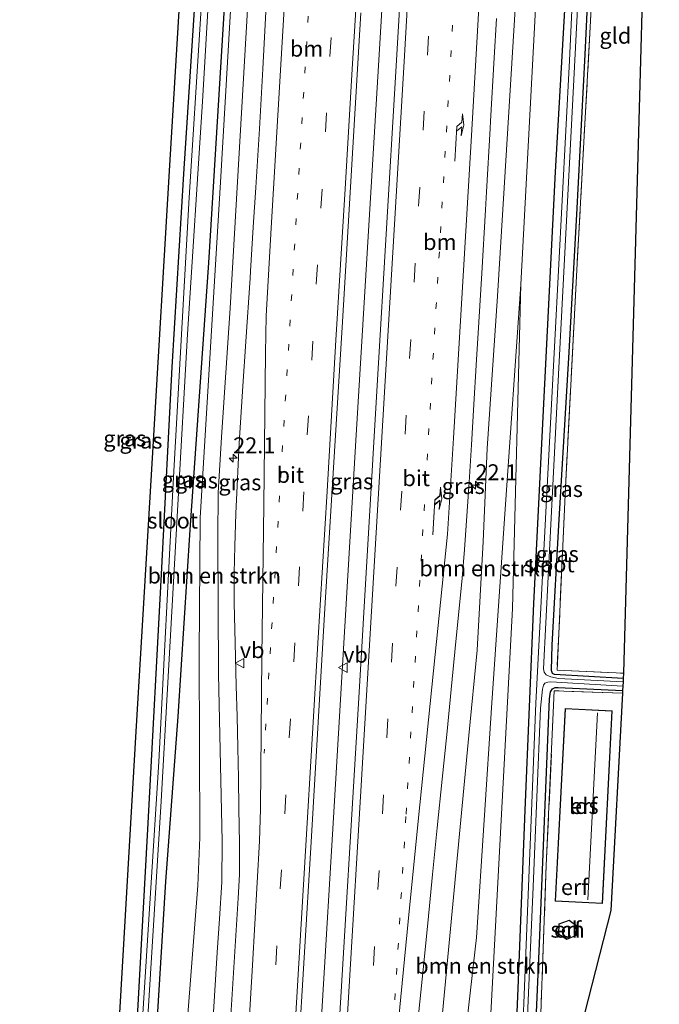
# Model space of a CAD drawing. Units: metres. Extents: x 166888 to 169224, y 456250 to 462501.
# Drawn here: x 166958 to 167059, y 461738 to 461893 of the extents above; entities that cross this region are included whole.
import ezdxf
from ezdxf.enums import TextEntityAlignment as Align

# ---------------------------------------------------------------- set-up
doc = ezdxf.new("R2010")
doc.units = ezdxf.units.M
for name, pattern in [('IE-TERREINAFSCHEIDING', [10, 8, -2]), ('VW-1-3_STREEP', [4, 1, -3]), ('VW-3-9_STREEP', [12, 3, -9])]:
    doc.linetypes.add(name, pattern=pattern)
doc.layers.get('0').update_dxf_attribs({"lineweight": 25})
for name, color, linetype, lineweight in [('B-ME-AM-KILOMETR-S-B1', 7, 'Continuous', 18), ('B-ME-BV-GELEIDECONSTRUCTIE-GELEIDERAIL-L-B1', 213, 'BV-GELEIDERAIL', 18), ('B-ME-GR-BOMENSTRUIKEN-GV-B6', 93, 'Continuous', 18), ('B-ME-GW-INSTEEKWATERGANG-L-B1', 10, 'Continuous', 25), ('B-ME-GW-TEENLIJN-L-B1', 93, 'Continuous', 18), ('B-ME-IE-GRASLAND-GV-B6', 93, 'Continuous', 18), ('B-ME-IE-GRONDWERKLIJN-GROND_INGERICHT-GV-B6', 253, 'Continuous', 18), ('B-ME-IE-TERREINAFSCHEIDING-RASTERHEKWERK-L-B1', 8, 'IE-TERREINAFSCHEIDING', 18), ('B-ME-KG-KADASTRAAL-DAKRAND-L-B1', 13, 'Continuous', 18), ('B-ME-KG-KADASTRAAL-NOKLIJN-L-B1', 13, 'Continuous', 18), ('B-ME-KG-KADASTRAAL-OPNAMEDTMGRENS-L-B1', 10, 'Continuous', 25), ('B-ME-OG-BEBOUWING-GV-B6', 173, 'Continuous', 18), ('B-ME-OG-WATER-GV-B6', 153, 'Continuous', 18), ('B-ME-VH-VERH_SOORT-BITUMEN-GV-B6', 8, 'IE-TERREINAFSCHEIDING-NATUURLIJK-HOUTWAL', 18), ('B-ME-VW-MARKERING-13STREEP-045-L-B1', 255, 'VW-1-3_STREEP', 18), ('B-ME-VW-MARKERING-39STREEP-015-L-B1', 255, 'VW-3-9_STREEP', 18), ('B-ME-VW-MARKERING-PIJLRE750-S-B1', 7, 'Continuous', 18), ('B-ME-VW-MARKERING-STREEP-015-L-B1', 7, 'Continuous', 18), ('B-ME-VW-MEUBILAIR_WEGMEUBILAIR-VERKEERSBORD-S-B1', 8, 'Continuous', 18)]:
    doc.layers.add(name, color=color, linetype=linetype, lineweight=lineweight)
doc.styles.add('NLCS-ISO', font='NLCS-ISO.TTF')
doc.linetypes.add('BV-GELEIDERAIL', pattern='A,10,-3,[108,NLCS.SHX,S=1,R=0,X=0,Y=0],-3', length=16)
doc.linetypes.add('IE-TERREINAFSCHEIDING-NATUURLIJK-HOUTWAL', pattern='A,7,-1.5,[67,NLCS.SHX,S=0.75,R=45,X=0,Y=0],-1.5,7,-1.5,[70,NLCS.SHX,S=0.75,R=0,X=0,Y=0],-1.5', length=20)

# ---------------------------------------------------------------- blocks, each defined once
blk = doc.blocks.new('verkeersbord')
for p, q in [((0, 0.75), (-0.75, -0.625)), ((0.75, -0.625), (0, 0.75)), ((-0.75, -0.625), (0.75, -0.625))]:
    blk.add_line(p, q)
blk = doc.blocks.new('hecto')
for p, q in [((0, 0.625), (-0.625, 0)), ((0, -0.625), (0, 0.625)), ((-0.625, 0), (0.625, 0)), ((0.625, 0), (0, -0.625))]:
    blk.add_line(p, q)
blk = doc.blocks.new('pijlr')
for p, q in [((0, 0, 0.1), (5.45, 0, 0.1)), ((5.45, -0.75, 0.1), (4.7, 0, 0.1)), ((6.2, -0.75, 0.1), (5.45, 0, 0.1)), ((4, -0.75, 0.1), (5.45, -0.75, 0.1)), ((5.7, -1.05, 0.1), (4, -0.75, 0.1)), ((7.5, -0.75, 0.1), (5.7, -1.05, 0.1)), ((7.5, -0.75, 0.1), (6.2, -0.75, 0.1))]:
    blk.add_line(p, q)

msp = doc.modelspace()

# ---------------------------------------------------------------- linework, layer by layer
at = {"layer": 'B-ME-BV-GELEIDECONSTRUCTIE-GELEIDERAIL-L-B1'}
msp.add_polyline3d([(166999.765, 461641.186, 11.608), (167003.785, 461707.503, 11.452), (167007.477, 461768.632, 11.226), (167010.955, 461827.147, 10.996), (167014.552, 461887.046, 10.765), (167017.97, 461944.256, 10.591), (167021.355, 462000.058, 10.394)], dxfattribs=at)
at = {"layer": 'B-ME-GR-BOMENSTRUIKEN-GV-B6'}
for points in [[(166994.069, 461898.741, 9.582), (166991.126, 461847.99, 9.739), (166989.803, 461827.7, 9.799), (166989.27, 461818.925, 9.817), (166989.183, 461811.909, 9.86), (166989.328, 461790.342, 10.013), (166989.897, 461764.049, 10.169), (166989.854, 461757.599, 10.226), (166989.468, 461751.818, 10.247), (166989.091, 461746.519, 10.243), (166987.127, 461714.995, 10.234), (166984.046, 461668.541, 10.33), (166982.631, 461641.884, 10.473), (166977.909, 461642.077, 8.497), (166981.249, 461695.316, 8.449), (166982.343, 461711.9, 8.435), (166982.967, 461723.287, 8.535), (166984.467, 461736.764, 8.494), (166986.068, 461757.09, 8.541), (166986.369, 461764.621, 8.6), (166986.244, 461793.425, 8.583), (166986.42, 461815.008, 8.439), (166989.618, 461867.829, 8.451), (166993.047, 461926.397, 8.413)], [(167016.72, 461640.495, 10.621), (167017.62, 461657.328, 10.591), (167021.049, 461682.214, 9.286), (167023.229, 461704.981, 9.308), (167024.51, 461716.949, 9.308), (167024.389, 461734.791, 10.304), (167028.719, 461780.686, 10.143), (167030.031, 461794.135, 10.087), (167030.963, 461811.269, 10.008), (167031.627, 461825.892, 9.969), (167033.262, 461849.903, 9.808), (167037.523, 461919.926, 9.704)], [(167039.868, 461907.051, 8.299), (167036.895, 461851.726, 8.384), (167034.434, 461816.37, 8.469), (167032.324, 461785.831, 8.537), (167029.942, 461748.902, 8.265), (167027.721, 461729.503, 8.59), (167025.944, 461714.6, 8.623), (167024.777, 461701.955, 8.607), (167024.249, 461692.861, 8.589), (167023.926, 461687.29, 8.577), (167023.033, 461670.769, 8.665), (167022.786, 461655.748, 8.557), (167021.698, 461641.758, 8.669), (167021.632, 461640.295, 8.676), (167016.72, 461640.495, 10.621)], [(167027.811, 461640.044, 8.371), (167021.632, 461640.295, 8.676), (167021.698, 461641.758, 8.669), (167022.786, 461655.748, 8.557), (167023.033, 461670.769, 8.665), (167023.926, 461687.29, 8.577), (167024.249, 461692.861, 8.589), (167024.777, 461701.955, 8.607), (167025.944, 461714.6, 8.623), (167027.721, 461729.503, 8.59), (167029.942, 461748.902, 8.265), (167032.324, 461785.831, 8.537), (167034.434, 461816.37, 8.469), (167036.895, 461851.726, 8.384), (167035.625, 461800.718, 8.403), (167031.827, 461730.029, 8.368), (167029.549, 461674.043, 8.386), (167027.811, 461640.044, 8.371)]]:
    msp.add_polyline3d(points, dxfattribs=at)
at = {"layer": 'B-ME-GW-INSTEEKWATERGANG-L-B1'}
for points in [[(166961.215, 461654.94, 8.095), (166971.252, 461666.413, 8.099), (166971.966, 461667.746, 8.09), (166972.259, 461670.016, 8.064), (166974.139, 461695.721, 8.003), (166974.893, 461706.281, 7.969), (166975.611, 461720.664, 7.994), (166976.242, 461730.601, 7.851), (166978.219, 461766.901, 7.906), (166980.37, 461807.089, 7.949), (166981.996, 461838.712, 8.055), (166983.828, 461869.163, 8.021), (166986.162, 461904.675, 7.906), (166988.389, 461945.695, 7.962), (166990.246, 461977.188, 7.962), (166991.093, 461999.937, 8.057)], [(166973.39, 461642.261, 8.151), (166975.401, 461669.018, 8.203), (166977.189, 461695.547, 8.198), (166977.726, 461702.044, 8.214), (166978.707, 461720.118, 8.252), (166980.992, 461757.732, 8.157), (166982.942, 461783.676, 8.23), (166984.833, 461813.104, 8.179), (166987.79, 461855.162, 8.196), (166991.015, 461908.197, 8.064), (166994.14, 461970.928, 8.175), (166994.262, 461973.389, 8.29), (166995.552, 461999.657, 8.179)], [(167053.053, 461789.685, 7.94), (167042.222, 461790.322, 7.899), (167041.925, 461790.49, 7.912), (167041.726, 461790.922, 7.938), (167041.86, 461794.98, 8.016), (167042.968, 461814.736, 8.12), (167044.49, 461840.191, 8.19), (167045.718, 461862.771, 8.103), (167047.041, 461887.978, 7.942), (167048.533, 461919.022, 7.859)], [(167044.017, 461898.661, 8.02), (167042.315, 461869.479, 7.946), (167040.617, 461836.08, 8.116), (167038.913, 461801.498, 8.077), (167037.543, 461768.967, 8.142), (167036.447, 461740.831, 8.012), (167035.169, 461710.898, 8.06), (167033.78, 461676.944, 8.147), (167032.822, 461652.142, 8.099), (167032.261, 461639.862, 8.104)], [(167035.146, 461639.745, 8.168), (167036.156, 461662.716, 8.12), (167037.849, 461702.012, 8.177), (167039.83, 461747.968, 8.133), (167041.412, 461786.462, 7.968), (167041.587, 461787.589, 7.968), (167041.91, 461788.071, 7.968), (167042.311, 461788.263, 7.973), (167042.801, 461788.263, 7.973), (167052.947, 461787.806, 7.973)]]:
    msp.add_polyline3d(points, dxfattribs=at)
at = {"layer": 'B-ME-GW-TEENLIJN-L-B1'}
msp.add_polyline3d([(167021.632, 461640.295, 8.676), (167021.698, 461641.758, 8.669), (167022.786, 461655.748, 8.557), (167023.033, 461670.769, 8.665), (167023.926, 461687.29, 8.577), (167024.249, 461692.861, 8.589), (167024.777, 461701.955, 8.607), (167025.944, 461714.6, 8.623), (167027.721, 461729.503, 8.59), (167029.942, 461748.902, 8.265), (167032.324, 461785.831, 8.537), (167034.434, 461816.37, 8.469), (167036.895, 461851.726, 8.384)], dxfattribs=at)
at = {"layer": 'B-ME-IE-GRASLAND-GV-B6'}
for points in [[(167020.44, 461939.641, 10.03), (167017.189, 461884.387, 10.195), (167014.363, 461836.699, 10.321), (167011.349, 461785.757, 10.513), (167008.166, 461732.515, 10.669), (167004.886, 461678.099, 10.852), (167002.638, 461641.069, 10.931), (166996.457, 461641.321, 10.926)], [(166989.196, 461938.057, 7.085), (166986.421, 461892.742, 7.085), (166984.709, 461865.422, 7.085), (166982.172, 461820.455, 7.085), (166979.914, 461776.56, 7.085), (166977.245, 461734.374, 7.085), (166976.467, 461717.496, 7.085), (166975.767, 461705.339, 7.085), (166975.144, 461695.664, 7.233), (166973.736, 461677.971, 7.39), (166972.977, 461667.955, 7.394), (166972.751, 461666.969, 7.407), (166972.516, 461666.136, 7.407), (166972.074, 461665.619, 7.411), (166962.057, 461654.352, 7.411)], [(167046.952, 461937.78, 7.244), (167044.591, 461887.024, 7.244), (167041.696, 461831.903, 7.244), (167039.285, 461785.782, 7.244), (167038.021, 461754.297, 7.244), (167036.694, 461721.518, 7.244), (167035.204, 461686.355, 7.244), (167033.253, 461642.133, 7.244), (167033.155, 461639.826, 7.244)], [(166971.954, 461642.319, 7.093), (166972.337, 461647.55, 7.093), (166974.066, 461671.835, 7.093), (166975.744, 461695.63, 7.09), (166976.453, 461706.026, 7.09), (166977.203, 461720.423, 7.09), (166978.604, 461743.188, 7.09), (166980.256, 461770.359, 7.09), (166982.883, 461817.016, 7.09), (166984.433, 461843.93, 7.09), (166986.789, 461880.573, 7.09), (166989.848, 461932.522, 7.09)], [(167049.857, 461931.315, 7.851), (167047.899, 461893.271, 7.973), (167045.774, 461855.053, 8.133), (167043.958, 461819.76, 8.129), (167042.623, 461791.015, 7.994), (167053.099, 461790.498, 7.946), (167053.053, 461789.685, 7.94), (167042.222, 461790.322, 7.899), (167041.925, 461790.49, 7.912), (167041.726, 461790.922, 7.938), (167041.86, 461794.98, 8.016), (167042.968, 461814.736, 8.12), (167044.49, 461840.191, 8.19), (167045.718, 461862.771, 8.103), (167047.041, 461887.978, 7.942), (167048.533, 461919.022, 7.859)], [(166993.047, 461926.397, 8.413), (166989.618, 461867.829, 8.451), (166986.42, 461815.008, 8.439), (166986.244, 461793.425, 8.583), (166986.369, 461764.621, 8.6), (166986.068, 461757.09, 8.541), (166984.467, 461736.764, 8.494), (166982.967, 461723.287, 8.535), (166982.343, 461711.9, 8.435), (166981.249, 461695.316, 8.449), (166977.909, 461642.077, 8.497), (166973.39, 461642.261, 8.151)], [(167048.533, 461919.022, 7.859), (167047.041, 461887.978, 7.942), (167045.718, 461862.771, 8.103), (167044.49, 461840.191, 8.19), (167042.968, 461814.736, 8.12), (167041.86, 461794.98, 8.016), (167041.726, 461790.922, 7.938), (167041.925, 461790.49, 7.912), (167042.222, 461790.322, 7.899), (167053.053, 461789.685, 7.94), (167053.024, 461789.168, 7.244), (167042.872, 461789.663, 7.244), (167041.614, 461789.932, 7.244), (167040.926, 461790.249, 7.244), (167040.599, 461790.667, 7.244), (167040.489, 461791.194, 7.244), (167041.22, 461805.691, 7.244), (167042.745, 461835.585, 7.244), (167045.074, 461879.929, 7.244), (167047.264, 461922.782, 7.244)], [(167037.523, 461919.926, 9.704), (167033.262, 461849.903, 9.808), (167031.627, 461825.892, 9.969), (167030.963, 461811.269, 10.008), (167030.031, 461794.135, 10.087), (167028.719, 461780.686, 10.143), (167024.389, 461734.791, 10.304)], [(166961.215, 461654.94, 8.095), (166957.998, 461657.186, 8.167), (166959.47, 461659.701, 8.173), (166961.658, 461663.935, 8.173), (166963.53, 461667.88, 8.155), (166965.839, 461673.578, 8.181), (166967.587, 461679.036, 8.203), (166968.937, 461683.988, 8.142), (166970.199, 461689.566, 8.129), (166970.942, 461694.147, 8.125), (166971.457, 461698.153, 8.116), (166971.765, 461702.49, 8.116), (166972.07, 461707.381, 8.125), (166973.667, 461735.191, 8.112), (166976.298, 461780.447, 8.129), (166979.009, 461826.175, 8.173), (166981.588, 461869.609, 8.186), (166984.368, 461915.707, 8.147)], [(166991.015, 461908.197, 8.064), (166987.79, 461855.162, 8.196), (166984.833, 461813.104, 8.179), (166982.942, 461783.676, 8.23), (166980.992, 461757.732, 8.157), (166978.707, 461720.118, 8.252), (166977.726, 461702.044, 8.214), (166977.189, 461695.547, 8.198), (166975.401, 461669.018, 8.203), (166973.39, 461642.261, 8.151), (166971.954, 461642.319, 7.093)], [(166973.39, 461642.261, 8.151), (166975.401, 461669.018, 8.203), (166977.189, 461695.547, 8.198), (166977.726, 461702.044, 8.214), (166978.707, 461720.118, 8.252), (166980.992, 461757.732, 8.157), (166982.942, 461783.676, 8.23), (166984.833, 461813.104, 8.179), (166987.79, 461855.162, 8.196), (166991.015, 461908.197, 8.064)], [(167044.017, 461898.661, 8.02), (167042.315, 461869.479, 7.946), (167040.617, 461836.08, 8.116), (167038.913, 461801.498, 8.077), (167037.543, 461768.967, 8.142), (167036.447, 461740.831, 8.012), (167035.169, 461710.898, 8.06), (167033.78, 461676.944, 8.147), (167032.822, 461652.142, 8.099), (167032.261, 461639.862, 8.104), (167027.811, 461640.044, 8.371), (167029.549, 461674.043, 8.386), (167031.827, 461730.029, 8.368), (167035.625, 461800.718, 8.403), (167036.895, 461851.726, 8.384), (167039.868, 461907.051, 8.299)], [(166986.162, 461904.675, 7.906), (166983.828, 461869.163, 8.021), (166981.996, 461838.712, 8.055), (166980.37, 461807.089, 7.949), (166978.219, 461766.901, 7.906), (166976.242, 461730.601, 7.851), (166975.611, 461720.664, 7.994), (166974.893, 461706.281, 7.969), (166974.139, 461695.721, 8.003), (166972.259, 461670.016, 8.064), (166971.966, 461667.746, 8.09), (166971.252, 461666.413, 8.099), (166961.215, 461654.94, 8.095)], [(166962.057, 461654.352, 7.411), (166961.215, 461654.94, 8.095), (166971.252, 461666.413, 8.099), (166971.966, 461667.746, 8.09), (166972.259, 461670.016, 8.064), (166974.139, 461695.721, 8.003), (166974.893, 461706.281, 7.969), (166975.611, 461720.664, 7.994), (166976.242, 461730.601, 7.851), (166978.219, 461766.901, 7.906), (166980.37, 461807.089, 7.949), (166981.996, 461838.712, 8.055), (166983.828, 461869.163, 8.021), (166986.162, 461904.675, 7.906)], [(166987.127, 461714.995, 10.234), (166989.091, 461746.519, 10.243), (166989.468, 461751.818, 10.247), (166989.854, 461757.599, 10.226), (166989.897, 461764.049, 10.169), (166989.328, 461790.342, 10.013), (166989.183, 461811.909, 9.86), (166989.27, 461818.925, 9.817), (166989.803, 461827.7, 9.799), (166991.126, 461847.99, 9.739), (166994.069, 461898.741, 9.582)], [(167033.155, 461639.826, 7.244), (167032.261, 461639.862, 8.104), (167032.822, 461652.142, 8.099), (167033.78, 461676.944, 8.147), (167035.169, 461710.898, 8.06), (167036.447, 461740.831, 8.012), (167037.543, 461768.967, 8.142), (167038.913, 461801.498, 8.077), (167040.617, 461836.08, 8.116), (167042.315, 461869.479, 7.946), (167044.017, 461898.661, 8.02)], [(166996.8363, 461895.6824, 9.9453), (166996.2799, 461885.698, 9.98), (166995.7502, 461876.2478, 10.0359), (166995.1838, 461866.9939, 10.0701), (166994.7761, 461860.7522, 10.0854), (166994.3518, 461853.8318, 10.0982), (166994.281, 461852.7466, 10.1012), (166993.6304, 461842.7678, 10.1283), (166993.1589, 461835.738, 10.1383), (166992.5769, 461826.7542, 10.17), (166992.2371, 461820.0398, 10.2037), (166992.0271, 461815.6438, 10.2155), (166991.8608, 461810.5222, 10.2359), (166991.7791, 461806.345, 10.2608), (166991.781, 461801.5461, 10.2763), (166991.9158, 461795.2961, 10.3271), (166992.0801, 461788.531, 10.3712), (166992.2209, 461783.7092, 10.4098), (166992.3486, 461778.8092, 10.4452), (166992.4661, 461773.9822, 10.4736), (166992.5125, 461769.1889, 10.493), (166992.63, 461763.696, 10.391), (166992.597, 461758.789, 10.43), (166992.401, 461755.091, 10.408), (166990.986, 461732.397, 10.5)], [(166996.457, 461641.321, 10.926), (166998.011, 461667.604, 10.883), (167000.827, 461713.593, 10.756), (167003.847, 461763.058, 10.6), (167006.113, 461801.593, 10.439), (167008.824, 461845.876, 10.23), (167011.704, 461894.529, 10.134)], [(167020.6217, 461735.179, 10.5472), (167021.51, 461743.8679, 10.511), (167022.254, 461751.137, 10.4779), (167023.01, 461758.8142, 10.4403), (167023.7561, 461766.179, 10.4182), (167024.5271, 461773.8098, 10.3877), (167025.2419, 461780.8831, 10.3644), (167026.0914, 461789.5579, 10.323), (167026.7365, 461796.011, 10.2917), (167027.1458, 461800.1568, 10.2742), (167027.6638, 461805.5061, 10.2392), (167028.0408, 461810.0022, 10.218), (167028.4674, 461816.0168, 10.1903), (167028.761, 461820.6026, 10.1724), (167029.1379, 461826.489, 10.1639), (167029.5242, 461832.8528, 10.1614), (167029.8897, 461839.0487, 10.1294), (167030.2883, 461845.8049, 10.0804), (167030.7468, 461853.4919, 10.0668), (167031.3322, 461863.4747, 10.0302), (167031.4978, 461866.2991, 10.0199), (167032.083, 461876.2819, 9.9928), (167032.1512, 461877.4441, 9.9896), (167032.7132, 461887.4282, 9.956), (167033.0618, 461893.6218, 9.9352)], [(167035.146, 461639.745, 8.168), (167033.98, 461639.792, 7.407), (167035.137, 461669.338, 7.407), (167037.084, 461716.296, 7.407), (167038.88, 461756.885, 7.407), (167040.016, 461784.986, 7.407), (167040.344, 461787.978, 7.407), (167040.497, 461788.653, 7.407), (167040.708, 461788.923, 7.407), (167041.154, 461789.121, 7.407), (167041.641, 461789.136, 7.407), (167052.986, 461788.494, 7.407), (167052.947, 461787.806, 7.973), (167042.801, 461788.263, 7.973), (167042.311, 461788.263, 7.973), (167041.91, 461788.071, 7.968), (167041.587, 461787.589, 7.968), (167041.412, 461786.462, 7.968), (167039.83, 461747.968, 8.133), (167037.849, 461702.012, 8.177), (167036.156, 461662.716, 8.12), (167035.146, 461639.745, 8.168)], [(167035.927, 461639.713, 8.158), (167035.146, 461639.745, 8.168), (167036.156, 461662.716, 8.12), (167037.849, 461702.012, 8.177), (167039.83, 461747.968, 8.133), (167041.412, 461786.462, 7.968), (167041.587, 461787.589, 7.968), (167041.91, 461788.071, 7.968), (167042.311, 461788.263, 7.973), (167042.801, 461788.263, 7.973), (167052.947, 461787.806, 7.973), (167052.922, 461787.359, 7.942), (167042.181, 461787.737, 7.942), (167040.928, 461760.261, 8.077), (167039.591, 461723.852, 8.268), (167038.483, 461699.461, 8.142), (167037.195, 461667.263, 8.116), (167036.02, 461641.83, 8.155), (167035.927, 461639.713, 8.158)]]:
    msp.add_polyline3d(points, dxfattribs=at)
at = {"layer": 'B-ME-IE-GRONDWERKLIJN-GROND_INGERICHT-GV-B6'}
for points in [[(167058.72, 461993.116, 7.251), (167053.099, 461790.498, 7.946), (167042.623, 461791.015, 7.994), (167043.958, 461819.76, 8.129), (167045.774, 461855.053, 8.133), (167047.899, 461893.271, 7.973), (167049.857, 461931.315, 7.851), (167051.446, 461963.228, 7.585), (167052.549, 461985.159, 7.498), (167053.027, 461993.605, 7.49), (167058.72, 461993.116, 7.251)], [(167052.922, 461787.359, 7.942), (167051.105, 461753.121, 8.125), (167043.343, 461722.746, 8.28), (167039.591, 461723.852, 8.268), (167040.928, 461760.261, 8.077), (167042.181, 461787.737, 7.942), (167052.922, 461787.359, 7.942)], [(167042.329, 461754.619, 8.09), (167049.751, 461754.237, 8.09), (167051.314, 461784.573, 8.09), (167043.891, 461784.956, 8.09), (167042.329, 461754.619, 8.09)], [(167042.856, 461749.388, 8.216), (167044.155, 461748.596, 8.216), (167045.613, 461749.192, 8.216), (167045.796, 461750.693, 8.216), (167044.51, 461751.643, 8.216), (167042.878, 461751.014, 8.216), (167042.856, 461749.388, 8.216)]]:
    msp.add_polyline3d(points, dxfattribs=at)
at = {"layer": 'B-ME-IE-TERREINAFSCHEIDING-RASTERHEKWERK-L-B1'}
for points in [[(167058.72, 461993.116, 7.251), (167053.027, 461993.605, 7.49), (167052.549, 461985.159, 7.498), (167051.446, 461963.228, 7.585), (167049.857, 461931.315, 7.851), (167047.899, 461893.271, 7.973), (167045.774, 461855.053, 8.133), (167043.958, 461819.76, 8.129), (167042.623, 461791.015, 7.994), (167053.099, 461790.498, 7.946)], [(167052.922, 461787.359, 7.942), (167042.181, 461787.737, 7.942), (167040.928, 461760.261, 8.077), (167039.591, 461723.852, 8.268)]]:
    msp.add_polyline3d(points, dxfattribs=at)
at = {"layer": 'B-ME-KG-KADASTRAAL-DAKRAND-L-B1'}
for points in [[(167043.938, 461784.903, 10.078), (167051.262, 461784.526, 10.582), (167049.704, 461754.289, 10.522), (167042.381, 461754.666, 10.052), (167043.938, 461784.903, 10.078)], [(167042.928, 461750.98, 10.669), (167044.502, 461751.586, 10.639), (167045.743, 461750.67, 10.674), (167045.567, 461749.227, 10.674), (167044.159, 461748.652, 10.674), (167042.906, 461749.416, 10.674), (167042.928, 461750.98, 10.669)]]:
    msp.add_polyline3d(points, dxfattribs=at)
at = {"layer": 'B-ME-KG-KADASTRAAL-NOKLIJN-L-B1'}
msp.add_line((167048.998, 461784.246, 12.722), (167047.466, 461754.836, 12.722), dxfattribs=at)
at = {"layer": 'B-ME-KG-KADASTRAAL-OPNAMEDTMGRENS-L-B1'}
for points in [[(167058.72, 461993.116, 7.251), (167053.099, 461790.498, 7.946), (167053.053, 461789.685, 7.94), (167053.024, 461789.168, 7.244), (167052.986, 461788.494, 7.407), (167052.947, 461787.806, 7.973), (167052.922, 461787.359, 7.942), (167051.105, 461753.121, 8.125), (167043.343, 461722.746, 8.28)], [(167058.72, 461993.116, 7.251), (167053.099, 461790.498, 7.946), (167053.053, 461789.685, 7.94), (167053.024, 461789.168, 7.244), (167052.986, 461788.494, 7.407), (167052.947, 461787.806, 7.973), (167052.922, 461787.359, 7.942), (167051.105, 461753.121, 8.125), (167043.343, 461722.746, 8.28)], [(167058.72, 461993.116, 7.251), (167053.099, 461790.498, 7.946), (167053.053, 461789.685, 7.94), (167053.024, 461789.168, 7.244), (167052.986, 461788.494, 7.407), (167052.947, 461787.806, 7.973), (167052.922, 461787.359, 7.942), (167051.105, 461753.121, 8.125), (167043.343, 461722.746, 8.28)], [(167058.72, 461993.116, 7.251), (167053.099, 461790.498, 7.946), (167053.053, 461789.685, 7.94), (167053.024, 461789.168, 7.244), (167052.986, 461788.494, 7.407), (167052.947, 461787.806, 7.973), (167052.922, 461787.359, 7.942), (167051.105, 461753.121, 8.125), (167043.343, 461722.746, 8.28)], [(167058.72, 461993.116, 7.251), (167053.099, 461790.498, 7.946), (167053.053, 461789.685, 7.94), (167053.024, 461789.168, 7.244), (167052.986, 461788.494, 7.407), (167052.947, 461787.806, 7.973), (167052.922, 461787.359, 7.942), (167051.105, 461753.121, 8.125), (167043.343, 461722.746, 8.28)], [(166973.667, 461735.191, 8.112), (166976.298, 461780.447, 8.129), (166979.009, 461826.175, 8.173), (166981.588, 461869.609, 8.186), (166984.368, 461915.707, 8.147)], [(166973.667, 461735.191, 8.112), (166976.298, 461780.447, 8.129), (166979.009, 461826.175, 8.173), (166981.588, 461869.609, 8.186), (166984.368, 461915.707, 8.147)], [(166973.667, 461735.191, 8.112), (166976.298, 461780.447, 8.129), (166979.009, 461826.175, 8.173), (166981.588, 461869.609, 8.186), (166984.368, 461915.707, 8.147)], [(166973.667, 461735.191, 8.112), (166976.298, 461780.447, 8.129), (166979.009, 461826.175, 8.173), (166981.588, 461869.609, 8.186), (166984.368, 461915.707, 8.147)], [(166973.667, 461735.191, 8.112), (166976.298, 461780.447, 8.129), (166979.009, 461826.175, 8.173), (166981.588, 461869.609, 8.186), (166984.368, 461915.707, 8.147)]]:
    msp.add_polyline3d(points, dxfattribs=at)
at = {"layer": 'B-ME-OG-BEBOUWING-GV-B6'}
for points in [[(167043.891, 461784.956, 8.09), (167051.314, 461784.573, 8.09), (167049.751, 461754.237, 8.09), (167042.329, 461754.619, 8.09), (167043.891, 461784.956, 8.09)], [(167042.878, 461751.014, 8.216), (167044.51, 461751.643, 8.216), (167045.796, 461750.693, 8.216), (167045.613, 461749.192, 8.216), (167044.155, 461748.596, 8.216), (167042.856, 461749.388, 8.216), (167042.878, 461751.014, 8.216)]]:
    msp.add_polyline3d(points, dxfattribs=at)
at = {"layer": 'B-ME-OG-WATER-GV-B6'}
for points in [[(166962.496, 461654.046, 7.407), (166962.057, 461654.352, 7.411), (166972.074, 461665.619, 7.411), (166972.516, 461666.136, 7.407), (166972.751, 461666.969, 7.407), (166972.977, 461667.955, 7.394), (166973.736, 461677.971, 7.39), (166975.144, 461695.664, 7.233), (166975.767, 461705.339, 7.085), (166976.467, 461717.496, 7.085), (166977.245, 461734.374, 7.085), (166979.914, 461776.56, 7.085), (166982.172, 461820.455, 7.085), (166984.709, 461865.422, 7.085), (166986.421, 461892.742, 7.085), (166989.196, 461938.057, 7.085)], [(167033.98, 461639.792, 7.407), (167033.155, 461639.826, 7.244), (167033.253, 461642.133, 7.244), (167035.204, 461686.355, 7.244), (167036.694, 461721.518, 7.244), (167038.021, 461754.297, 7.244), (167039.285, 461785.782, 7.244), (167041.696, 461831.903, 7.244), (167044.591, 461887.024, 7.244), (167046.952, 461937.78, 7.244)], [(166989.848, 461932.522, 7.09), (166986.789, 461880.573, 7.09), (166984.433, 461843.93, 7.09), (166982.883, 461817.016, 7.09), (166980.256, 461770.359, 7.09), (166978.604, 461743.188, 7.09), (166977.203, 461720.423, 7.09), (166976.453, 461706.026, 7.09), (166975.744, 461695.63, 7.09), (166974.066, 461671.835, 7.093), (166972.337, 461647.55, 7.093), (166971.954, 461642.319, 7.093), (166971.385, 461642.342, 7.408), (166972.356, 461655.78, 7.407), (166973.073, 461663.634, 7.407), (166972.818, 461664.593, 7.407), (166972.449, 461664.786, 7.407), (166971.993, 461664.607, 7.407), (166971.619, 461664.305, 7.407), (166962.496, 461654.046, 7.407)], [(167047.264, 461922.782, 7.244), (167045.074, 461879.929, 7.244), (167042.745, 461835.585, 7.244), (167041.22, 461805.691, 7.244), (167040.489, 461791.194, 7.244), (167040.599, 461790.667, 7.244), (167040.926, 461790.249, 7.244), (167041.614, 461789.932, 7.244), (167042.872, 461789.663, 7.244), (167053.024, 461789.168, 7.244), (167052.986, 461788.494, 7.407), (167041.641, 461789.136, 7.407), (167041.154, 461789.121, 7.407), (167040.708, 461788.923, 7.407), (167040.497, 461788.653, 7.407), (167040.344, 461787.978, 7.407), (167040.016, 461784.986, 7.407), (167038.88, 461756.885, 7.407), (167037.084, 461716.296, 7.407), (167035.137, 461669.338, 7.407), (167033.98, 461639.792, 7.407)]]:
    msp.add_polyline3d(points, dxfattribs=at)
at = {"layer": 'B-ME-VH-VERH_SOORT-BITUMEN-GV-B6'}
for points in [[(167002.638, 461641.069, 10.931), (167004.886, 461678.099, 10.852), (167008.166, 461732.515, 10.669), (167011.349, 461785.757, 10.513), (167014.363, 461836.699, 10.321), (167017.189, 461884.387, 10.195), (167020.44, 461939.641, 10.03)], [(166990.986, 461732.397, 10.5), (166992.401, 461755.091, 10.408), (166992.597, 461758.789, 10.43), (166992.63, 461763.696, 10.391), (166992.5125, 461769.1889, 10.493), (166992.4661, 461773.9822, 10.4736), (166992.3486, 461778.8092, 10.4452), (166992.2209, 461783.7092, 10.4098), (166992.0801, 461788.531, 10.3712), (166991.9158, 461795.2961, 10.3271), (166991.781, 461801.5461, 10.2763), (166991.7791, 461806.345, 10.2608), (166991.8608, 461810.5222, 10.2359), (166992.0271, 461815.6438, 10.2155), (166992.2371, 461820.0398, 10.2037), (166992.5769, 461826.7542, 10.17), (166993.1589, 461835.738, 10.1383), (166993.6304, 461842.7678, 10.1283), (166994.281, 461852.7466, 10.1012), (166994.3518, 461853.8318, 10.0982), (166994.7761, 461860.7522, 10.0854), (166995.1838, 461866.9939, 10.0701), (166995.7502, 461876.2478, 10.0359), (166996.2799, 461885.698, 9.98), (166996.8363, 461895.6824, 9.9453)], [(167011.704, 461894.529, 10.134), (167008.824, 461845.876, 10.23), (167006.113, 461801.593, 10.439), (167003.847, 461763.058, 10.6), (167000.827, 461713.593, 10.756), (166998.011, 461667.604, 10.883), (166996.457, 461641.321, 10.926)], [(167033.0618, 461893.6218, 9.9352), (167032.7132, 461887.4282, 9.956), (167032.1512, 461877.4441, 9.9896), (167032.083, 461876.2819, 9.9928), (167031.4978, 461866.2991, 10.0199), (167031.3322, 461863.4747, 10.0302), (167030.7468, 461853.4919, 10.0668), (167030.2883, 461845.8049, 10.0804), (167029.8897, 461839.0487, 10.1294), (167029.5242, 461832.8528, 10.1614), (167029.1379, 461826.489, 10.1639), (167028.761, 461820.6026, 10.1724), (167028.4674, 461816.0168, 10.1903), (167028.0408, 461810.0022, 10.218), (167027.6638, 461805.5061, 10.2392), (167027.1458, 461800.1568, 10.2742), (167026.7365, 461796.011, 10.2917), (167026.0914, 461789.5579, 10.323), (167025.2419, 461780.8831, 10.3644), (167024.5271, 461773.8098, 10.3877), (167023.7561, 461766.179, 10.4182), (167023.01, 461758.8142, 10.4403), (167022.254, 461751.137, 10.4779), (167021.51, 461743.8679, 10.511), (167020.6217, 461735.179, 10.5472)]]:
    msp.add_polyline3d(points, dxfattribs=at)
at = {"layer": 'B-ME-VW-MARKERING-13STREEP-045-L-B1'}
for points in [[(167009.9513, 461999.8048, 9.8708), (167009.3559, 461990.0164, 9.89), (167008.2661, 461971.8511, 9.9443), (167007.0543, 461952.6877, 9.9717), (167006.1074, 461937.7156, 10.0206), (167004.607, 461913.945, 10.0551), (167003.1985, 461890.0181, 10.1139), (167001.7727, 461866.1315, 10.2033), (167000.3649, 461842.3198, 10.2735), (166998.9277, 461818.4573, 10.3425), (166997.4937, 461794.5427, 10.4601), (166996.505, 461777.9277, 10.5304)], [(167031.671, 461984.8941, 9.7769), (167030.2363, 461960.9597, 9.8563), (167028.9187, 461938.7248, 9.9437), (167028.7271, 461935.1063, 9.9519), (167028.413, 461930.3342, 9.9711), (167027.1019, 461908.5655, 10.0511), (167025.7204, 461884.7176, 10.1301), (167024.322, 461860.8633, 10.2114), (167022.9077, 461837.0254, 10.2892), (167021.5025, 461813.1567, 10.3733), (167020.0725, 461789.2521, 10.4474), (167018.818, 461767.9368, 10.5196), (167017.3906, 461744.0584, 10.6087), (167016.6351, 461731.9486, 10.6537)]]:
    msp.add_polyline3d(points, dxfattribs=at)
at = {"layer": 'B-ME-VW-MARKERING-39STREEP-015-L-B1'}
for points in [[(167013.7015, 462000.0928, 9.84), (167012.9204, 461987.1961, 9.8949), (167011.4987, 461963.8139, 9.977), (167010.0382, 461939.8614, 10.0754), (167008.7085, 461918.5612, 10.1166), (167007.7537, 461902.5979, 10.1456), (167006.3272, 461878.7437, 10.2237), (167004.8845, 461854.803, 10.3001), (167003.4631, 461831.0312, 10.368), (167002.0578, 461807.2811, 10.4649), (167000.6269, 461783.3319, 10.5797), (166999.2176, 461759.5513, 10.6684), (166997.8002, 461735.6207, 10.7545), (166996.3851, 461711.8611, 10.813), (166994.9365, 461687.9134, 10.896), (166993.5143, 461664.5648, 10.9426), (166992.139, 461641.497, 10.9803)], [(167028.8357, 461999.6598, 9.8147), (167027.9617, 461985.8038, 9.8554), (167026.5348, 461962.3113, 9.9426), (167025.7745, 461949.6664, 9.9819), (167024.4309, 461926.7479, 10.0615), (167023.0881, 461902.8134, 10.1433), (167021.6996, 461879.0189, 10.2291), (167020.2826, 461855.0731, 10.3057), (167018.8715, 461831.1428, 10.3924), (167017.4291, 461807.2207, 10.4696), (167015.9922, 461783.3479, 10.5504), (167014.5825, 461759.4362, 10.6234), (167013.1713, 461735.4974, 10.712), (167011.7031, 461711.5627, 10.7936), (167010.2759, 461687.7064, 10.8774), (167008.8627, 461663.872, 10.9677), (167007.45, 461640.8731, 11.014)]]:
    msp.add_polyline3d(points, dxfattribs=at)
at = {"layer": 'B-ME-VW-MARKERING-STREEP-015-L-B1'}
for points in [[(167006.0175, 461999.5026, 9.8231), (167005.5807, 461992.4442, 9.8355), (167004.1191, 461968.5899, 9.8913), (167003.2218, 461954.1231, 9.911), (167001.7489, 461930.2533, 9.9621), (167000.427, 461908.4994, 9.9948), (166999.009, 461884.5731, 10.0552), (166997.6069, 461860.6272, 10.1487), (166996.8278, 461846.8143, 10.1887), (166996.7042, 461840.9104, 10.206), (166996.4191, 461817.0194, 10.307), (166996.1516, 461793.1352, 10.4434), (166995.9231, 461769.1516, 10.564), (166995.7786, 461764.0459, 10.5819), (166994.6832, 461744.5417, 10.6626), (166993.2453, 461720.6195, 10.7243), (166991.8074, 461696.7491, 10.7983), (166990.7379, 461678.9649, 10.8493), (166989.3542, 461655.9091, 10.8906), (166988.4843, 461641.646, 10.9114)], [(167017.3128, 462000.3701, 9.7741), (167016.8919, 461993.337, 9.8039), (167015.6197, 461972.5125, 9.9371), (167014.1779, 461948.6913, 10.0534), (167012.7388, 461924.7885, 10.1644), (167012.4219, 461919.5675, 10.1814), (167011.8063, 461909.5864, 10.1875), (167010.3687, 461885.6531, 10.2753), (167009.2369, 461866.7763, 10.3435), (167007.7995, 461842.9496, 10.4149), (167006.415, 461819.1743, 10.4819), (167004.9706, 461795.2388, 10.5958), (167004.2851, 461783.6805, 10.6556), (167002.8649, 461759.8593, 10.7332), (167001.4541, 461735.9706, 10.8224), (167000.0378, 461712.2032, 10.8855), (166998.5946, 461688.435, 10.9597), (166997.1405, 461664.4841, 11.0117), (166995.7688, 461641.3491, 11.0466)], [(167025.2691, 461999.7143, 9.8891), (167025.1442, 461997.7498, 9.8943), (167024.7619, 461991.762, 9.9053), (167023.2982, 461967.8072, 10.0069), (167022.0401, 461946.8119, 10.0703), (167020.6415, 461922.9016, 10.1452), (167019.3771, 461901.5565, 10.2298), (167018.5287, 461886.8454, 10.2734), (167017.118, 461862.9665, 10.359), (167015.7224, 461839.1928, 10.439), (167014.2819, 461815.3138, 10.5111), (167012.855, 461791.4235, 10.5969), (167011.5023, 461768.4357, 10.6666), (167010.2041, 461746.477, 10.7449), (167008.8001, 461722.7184, 10.8197), (167007.3736, 461698.9469, 10.9007), (167005.9607, 461675.1107, 10.9906), (167004.5166, 461651.2076, 11.0778), (167003.8905, 461641.018, 11.0943)], [(167013.2451, 461672.0295, 10.8741), (167014.6533, 461695.8452, 10.7754), (167016.0919, 461719.2811, 10.6965), (167017.056, 461729.8091, 10.6535), (167019.3973, 461753.5462, 10.5417), (167020.9981, 461769.774, 10.4729), (167023.4303, 461793.4601, 10.3622), (167025.3905, 461812.392, 10.2843), (167026.324, 461827.5304, 10.2401), (167027.7091, 461851.3334, 10.1623), (167029.1451, 461875.1936, 10.0755), (167030.5018, 461899.0334, 9.9991), (167031.9167, 461922.9366, 9.9134), (167033.3315, 461946.7287, 9.809), (167034.7315, 461970.543, 9.7165), (167035.7691, 461986.3206, 9.6603), (167036.8733, 461999.5369, 9.6047)]]:
    msp.add_polyline3d(points, dxfattribs=at)

# ---------------------------------------------------------------- block references
at = {"layer": 'B-ME-AM-KILOMETR-S-B1', "rotation": 90}
for p in [(166991.621, 461824.37, 10.008), (167029.773, 461820.132, 10.065)]:
    msp.add_blockref('hecto', p, dxfattribs=at)
at = {"layer": 'B-ME-VW-MARKERING-PIJLRE750-S-B1'}
for p, rotation in [((167026.5359, 461871.1761, 10.1393), 86.7), ((167023.0429, 461812.3699, 10.3429), 86.4), ((167023.073, 461812.327, 10.269), 86.6)]:
    msp.add_blockref('pijlr', p, dxfattribs=dict(at, rotation=rotation))
at = {"layer": 'B-ME-VW-MEUBILAIR_WEGMEUBILAIR-VERKEERSBORD-S-B1', "rotation": 90}
for p in [(166992.667, 461792.104, 12.502), (167008.9389, 461791.3896, 12.502)]:
    msp.add_blockref('verkeersbord', p, dxfattribs=at)

# ---------------------------------------------------------------- texts
at = {"layer": 'B-ME-AM-KILOMETR-S-B1', "ltscale": 0.2, "style": 'NLCS-ISO'}
for p in [(166991.621, 461824.37, 10.008), (167029.773, 461820.132, 10.065)]:
    msp.add_text('22.1', height=2.5, dxfattribs=at).set_placement(p, align=Align.BOTTOM_LEFT)
at = {"layer": 'B-ME-GR-BOMENSTRUIKEN-GV-B6', "ltscale": 0.2, "style": 'NLCS-ISO'}
for p in [(167031.4552, 461807.0258), (166988.6398, 461805.8859), (167030.7964, 461744.4217)]:
    msp.add_text('bmn en strkn', height=2.5, dxfattribs=at).set_placement(p, align=Align.MIDDLE_CENTER)
at = {"layer": 'B-ME-IE-GRASLAND-GV-B6', "ltscale": 0.2, "style": 'NLCS-ISO'}
for p in [(166974.5455, 461827.4845), (166977.084, 461827.1445), (166983.753, 461821.0245), (166985.8235, 461820.867), (166992.673, 461820.564), (167010.2855, 461820.7275), (167027.853, 461819.9939), (167043.316, 461819.5165), (167042.657, 461809.2835)]:
    msp.add_text('gras', height=2.5, dxfattribs=at).set_placement(p, align=Align.MIDDLE_CENTER)
at = {"layer": 'B-ME-IE-GRONDWERKLIJN-GROND_INGERICHT-GV-B6', "ltscale": 0.2, "style": 'NLCS-ISO'}
for s, p in [('gld', (167051.7993, 461890.9128)), ('erf', (167046.8212, 461769.5965)), ('erf', (167045.3904, 461756.8322)), ('erf', (167044.28, 461750.1206))]:
    msp.add_text(s, height=2.5, dxfattribs=at).set_placement(p, align=Align.MIDDLE_CENTER)
at = {"layer": 'B-ME-OG-BEBOUWING-GV-B6', "ltscale": 0.2, "style": 'NLCS-ISO'}
for s, p in [('lds', (167046.8212, 461769.5965)), ('sch', (167044.28, 461750.1206))]:
    msp.add_text(s, height=2.5, dxfattribs=at).set_placement(p, align=Align.MIDDLE_CENTER)
at = {"layer": 'B-ME-OG-WATER-GV-B6', "ltscale": 0.2, "style": 'NLCS-ISO'}
for p in [(166982.0835, 461814.5472), (167041.396, 461807.6584)]:
    msp.add_text('sloot', height=2.5, dxfattribs=at).set_placement(p, align=Align.MIDDLE_CENTER)
at = {"layer": 'B-ME-VH-VERH_SOORT-BITUMEN-GV-B6', "ltscale": 0.2, "style": 'NLCS-ISO'}
for p in [(167000.6189, 461821.7364), (167020.4413, 461821.2223)]:
    msp.add_text('bit', height=2.5, dxfattribs=at).set_placement(p, align=Align.MIDDLE_CENTER)
at = {"layer": 'B-ME-VW-MARKERING-13STREEP-045-L-B1', "ltscale": 0.2, "style": 'NLCS-ISO'}
for p in [(167003.1746, 461888.8695), (167024.1663, 461858.4206)]:
    msp.add_text('bm', height=2.5, dxfattribs=at).set_placement(p, align=Align.MIDDLE_CENTER)
at = {"layer": 'B-ME-VW-MEUBILAIR_WEGMEUBILAIR-VERKEERSBORD-S-B1', "ltscale": 0.2, "style": 'NLCS-ISO'}
for p in [(166992.667, 461792.104, 12.502), (167008.9389, 461791.3896, 12.502)]:
    msp.add_text('vb', height=2.5, dxfattribs=at).set_placement(p, align=Align.BOTTOM_LEFT)

doc.saveas('drawing.dxf')
